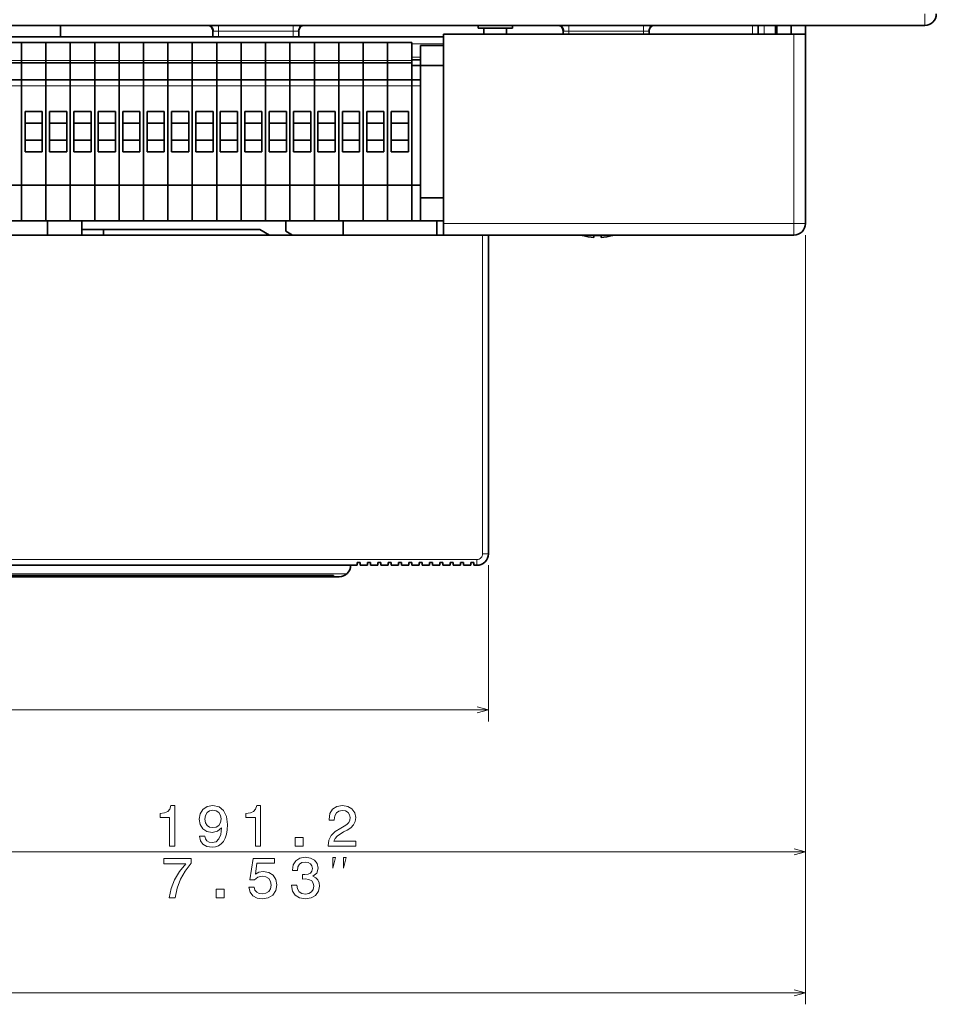
# Model space of a CAD drawing. Extents: x -818 to 2283, y 256 to 1720.
# Drawn here: x -330 to -171, y 262 to 433 of the extents above; entities that cross this region are included whole.
import ezdxf

# ---------------------------------------------------------------- set-up
doc = ezdxf.new("R2010")
doc.units = 0

msp = doc.modelspace()

# ---------------------------------------------------------------- linework, layer by layer
at = {"color": 7, "lineweight": 13, "ltscale": 0.05}
for p, q in [((-172.694687, 432.166901), (-172.694687, 434.166901)), ((-193.49469, 397.666931), (-195.49469, 397.666931)), ((-195.49469, 395.666931), (-195.49469, 397.666931))]:
    msp.add_line(p, q, dxfattribs=at)
at = {"color": 7, "lineweight": 35}
for p, q in [((-172.694687, 432.166901), (-722.694702, 432.166901)), ((-256.49469, 397.666931), (-256.49469, 430.666901)), ((-256.49469, 430.666901), (-195.49469, 430.666901)), ((-193.49469, 430.666901), (-193.49469, 397.666931)), ((-513.194519, 430.166931), (-256.49469, 430.166931)), ((-260.50116, 402.150635), (-260.50116, 425.166931)), ((-319.493866, 396.642273), (-288.493866, 396.642273)), ((-256.49469, 395.666962), (-513.194519, 395.666962)), ((-195.49469, 395.666931), (-256.49469, 395.666931)), ((-248.69455, 340.166962), (-248.69455, 395.666962)), ((-271.544556, 338.166962), (-497.844543, 338.166962)), ((-328.44455, 338.166962), (-377.94455, 338.166962)), ((-273.19455, 338.166962), (-314.94455, 338.166962)), ((-493.69455, 336.366943), (-275.69455, 336.366943)), ((-456.19455, 336.166962), (-274.69455, 336.166962)), ((-320.69455, 336.166962), (-448.69455, 336.166962)), ((-275.69455, 336.166962), (-315.69455, 336.166962))]:
    msp.add_line(p, q, dxfattribs=at)
at = {"color": 7, "lineweight": 35, "ltscale": 0.050001}
msp.add_line((-323.19455, 430.166992), (-323.19455, 432.167023), dxfattribs=at)
at = {"color": 7, "lineweight": 35, "ltscale": 0.023452}
for p, q in [((-320.75647, 432.166931), (-321.69455, 432.166931)), ((-196.632614, 432.166931), (-195.69455, 432.166931))]:
    msp.add_line(p, q, dxfattribs=at)
at = {"color": 7, "lineweight": 13, "ltscale": 0.025}
for p, q in [((-295.69455, 431.166931), (-295.69455, 432.166931)), ((-282.69455, 431.166931), (-282.69455, 432.166931)), ((-234.69455, 431.166931), (-234.69455, 432.166931)), ((-221.69455, 431.166931), (-221.69455, 432.166931)), ((-295.69455, 431.166931), (-295.69455, 430.166931)), ((-282.69455, 431.166931), (-282.69455, 430.166931)), ((-249.69455, 340.166962), (-248.69455, 340.166962)), ((-250.69455, 339.166962), (-250.69455, 338.166962))]:
    msp.add_line(p, q, dxfattribs=at)
at = {"color": 7, "lineweight": 35, "ltscale": 0.0125}
for p, q in [((-250.501144, 432.166931), (-250.501144, 431.666931)), ((-244.501144, 432.166931), (-244.501144, 431.666931)), ((-328.44455, 338.166962), (-327.94455, 338.166962)), ((-324.94455, 338.166962), (-324.44455, 338.166962)), ((-318.94455, 338.166962), (-318.44455, 338.166962)), ((-315.44455, 338.166962), (-314.94455, 338.166962)), ((-271.544556, 338.166962), (-271.544556, 338.666962)), ((-271.544556, 338.666962), (-271.044556, 338.666962)), ((-271.044556, 338.666962), (-271.044556, 338.166962)), ((-269.744568, 338.166962), (-269.744568, 338.666962)), ((-269.744568, 338.666962), (-269.244568, 338.666962)), ((-269.244568, 338.666962), (-269.244568, 338.166962)), ((-267.94455, 338.166962), (-267.94455, 338.666962)), ((-267.94455, 338.666962), (-267.44455, 338.666962)), ((-267.44455, 338.666962), (-267.44455, 338.166962)), ((-266.144531, 338.166962), (-266.144531, 338.666962)), ((-266.144531, 338.666962), (-265.644531, 338.666962)), ((-265.644531, 338.666962), (-265.644531, 338.166962)), ((-264.344543, 338.166962), (-264.344543, 338.666962)), ((-264.344543, 338.666962), (-263.844543, 338.666962)), ((-263.844543, 338.666962), (-263.844543, 338.166962)), ((-262.544556, 338.166962), (-262.544556, 338.666962)), ((-262.544556, 338.666962), (-262.044556, 338.666962)), ((-262.044556, 338.666962), (-262.044556, 338.166962)), ((-260.744568, 338.166962), (-260.744568, 338.666962)), ((-260.744568, 338.666962), (-260.244568, 338.666962)), ((-260.244568, 338.666962), (-260.244568, 338.166962)), ((-258.94455, 338.166962), (-258.94455, 338.666962)), ((-258.94455, 338.666962), (-258.44455, 338.666962)), ((-258.44455, 338.666962), (-258.44455, 338.166962)), ((-257.144531, 338.166962), (-257.144531, 338.666962)), ((-257.144531, 338.666962), (-256.644531, 338.666962)), ((-256.644531, 338.666962), (-256.644531, 338.166962)), ((-255.344543, 338.166962), (-255.344543, 338.666962)), ((-255.344543, 338.666962), (-254.844543, 338.666962)), ((-254.844543, 338.666962), (-254.844543, 338.166962)), ((-253.544556, 338.166962), (-253.544556, 338.666962)), ((-253.544556, 338.666962), (-253.044556, 338.666962)), ((-253.044556, 338.666962), (-253.044556, 338.166962)), ((-251.744553, 338.166962), (-251.744553, 338.666962)), ((-251.744553, 338.666962), (-251.244553, 338.666962)), ((-251.244553, 338.666962), (-251.244553, 338.166962))]:
    msp.add_line(p, q, dxfattribs=at)
at = {"color": 7, "lineweight": 13, "ltscale": 0.0375}
for p, q in [((-202.69455, 432.167175), (-202.69455, 430.667175)), ((-200.69455, 430.667175), (-200.69455, 432.167175)), ((-262.00116, 426.666931), (-260.50116, 426.666931)), ((-260.50116, 421.666931), (-262.00116, 421.666931))]:
    msp.add_line(p, q, dxfattribs=at)
at = {"color": 7, "lineweight": 35, "ltscale": 0.0375}
for p, q in [((-201.69455, 430.667175), (-201.69455, 432.167175)), ((-198.69455, 430.667175), (-198.69455, 432.167175)), ((-198.49469, 430.667175), (-198.49469, 432.167175)), ((-262.00116, 426.166931), (-260.50116, 426.166931)), ((-262.00116, 425.166931), (-260.50116, 425.166931)), ((-260.50116, 422.666931), (-262.00116, 422.666931)), ((-260.50116, 404.348755), (-262.00116, 404.348755)), ((-260.50116, 398.166931), (-262.00116, 398.166931))]:
    msp.add_line(p, q, dxfattribs=at)
at = {"color": 7, "lineweight": 35, "ltscale": 0.037501}
for p, q in [((-195.99469, 430.666901), (-195.99469, 432.166931)), ((-193.49469, 430.666901), (-193.49469, 432.166931))]:
    msp.add_line(p, q, dxfattribs=at)
at = {"color": 7, "lineweight": 35, "ltscale": 0.025781}
for p, q in [((-296.69455, 431.198212), (-296.69455, 430.166962)), ((-281.69455, 431.198212), (-281.69455, 430.166962))]:
    msp.add_line(p, q, dxfattribs=at)
at = {"color": 7, "lineweight": 13, "ltscale": 0.021651}
for p, q in [((-295.69455, 431.166931), (-296.560577, 431.166931)), ((-281.828522, 431.166931), (-282.69455, 431.166931)), ((-235.560577, 431.166931), (-234.69455, 431.166931)), ((-221.69455, 431.166931), (-220.828522, 431.166931))]:
    msp.add_line(p, q, dxfattribs=at)
at = {"color": 7, "lineweight": 13, "ltscale": 0.325}
for p, q in [((-295.69455, 431.166931), (-282.69455, 431.166931)), ((-221.69455, 431.166931), (-234.69455, 431.166931))]:
    msp.add_line(p, q, dxfattribs=at)
at = {"color": 7, "lineweight": 35, "ltscale": 0.039043}
msp.add_line((-250.501144, 431.666931), (-248.939423, 431.666931), dxfattribs=at)
at = {"color": 7, "lineweight": 35, "ltscale": 0.025}
for p, q in [((-249.48114, 431.666931), (-249.48114, 430.666931)), ((-245.521149, 431.666931), (-245.521149, 430.666931)), ((-330.00116, 422.666931), (-330.00116, 421.666931)), ((-330.00116, 422.666931), (-330.00116, 421.666931)), ((-325.75116, 422.666931), (-325.75116, 421.666931)), ((-325.75116, 422.666931), (-325.75116, 421.666931)), ((-321.50116, 422.666931), (-321.50116, 421.666931)), ((-321.50116, 422.666931), (-321.50116, 421.666931)), ((-317.25116, 422.666931), (-317.25116, 421.666931)), ((-317.25116, 422.666931), (-317.25116, 421.666931)), ((-313.00116, 422.666931), (-313.00116, 421.666931)), ((-313.00116, 422.666931), (-313.00116, 421.666931)), ((-308.75116, 422.666931), (-308.75116, 421.666931)), ((-308.75116, 422.666931), (-308.75116, 421.666931)), ((-304.50116, 422.666931), (-304.50116, 421.666931)), ((-304.50116, 422.666931), (-304.50116, 421.666931)), ((-300.25116, 422.666931), (-300.25116, 421.666931)), ((-300.25116, 422.666931), (-300.25116, 421.666931)), ((-296.00116, 422.666931), (-296.00116, 421.666931)), ((-296.00116, 422.666931), (-296.00116, 421.666931)), ((-291.75116, 422.666931), (-291.75116, 421.666931)), ((-291.75116, 422.666931), (-291.75116, 421.666931)), ((-287.50116, 422.666931), (-287.50116, 421.666931)), ((-287.50116, 422.666931), (-287.50116, 421.666931)), ((-283.25116, 422.666931), (-283.25116, 421.666931)), ((-283.25116, 422.666931), (-283.25116, 421.666931)), ((-279.00116, 422.666931), (-279.00116, 421.666931)), ((-279.00116, 422.666931), (-279.00116, 421.666931)), ((-274.75116, 422.666931), (-274.75116, 421.666931)), ((-274.75116, 422.666931), (-274.75116, 421.666931)), ((-270.50116, 422.666931), (-270.50116, 421.666931)), ((-270.50116, 422.666931), (-270.50116, 421.666931)), ((-266.25116, 422.666931), (-266.25116, 421.666931)), ((-266.25116, 422.666931), (-266.25116, 421.666931)), ((-262.00116, 422.666931), (-262.00116, 421.666931)), ((-262.00116, 422.666931), (-262.00116, 421.666931)), ((-260.50116, 422.666931), (-260.50116, 421.666931)), ((-275.69455, 336.166962), (-274.69455, 336.166962))]:
    msp.add_line(p, q, dxfattribs=at)
at = {"color": 7, "lineweight": 35, "ltscale": 0.110957}
msp.add_line((-248.939423, 431.666931), (-244.501144, 431.666931), dxfattribs=at)
at = {"color": 7, "lineweight": 35, "ltscale": 0.013282}
for p, q in [((-235.69455, 431.198212), (-235.69455, 430.666931)), ((-220.69455, 431.198212), (-220.69455, 430.666931))]:
    msp.add_line(p, q, dxfattribs=at)
at = {"color": 7, "lineweight": 13, "ltscale": 0.0125}
for p, q in [((-234.69455, 431.166931), (-234.69455, 430.666931)), ((-221.69455, 431.166931), (-221.69455, 430.666931))]:
    msp.add_line(p, q, dxfattribs=at)
at = {"color": 7, "lineweight": 35, "ltscale": 0.05}
for p, q in [((-195.49469, 430.666901), (-193.49469, 430.666901)), ((-256.49469, 395.666931), (-256.49469, 397.666931))]:
    msp.add_line(p, q, dxfattribs=at)
at = {"color": 7, "lineweight": 13}
for p, q in [((-195.49469, 430.666901), (-195.49469, 397.666931)), ((-195.49469, 397.666931), (-256.49469, 397.666931)), ((-249.69455, 340.166962), (-249.69455, 395.666962)), ((-193.49469, 395.666931), (-193.49469, 286.278534)), ((-193.49469, 395.666931), (-193.49469, 261.727142)), ((-250.69455, 339.166962), (-518.69458, 339.166962)), ((-248.69455, 338.166962), (-248.69455, 310.989929)), ((-496.017426, 336.666962), (-273.371674, 336.666962)), ((-520.69458, 312.989929), (-248.69455, 312.989929)), ((-384.69455, 288.278534), (-193.49469, 288.278534)), ((-702.19458, 263.727142), (-193.49469, 263.727142))]:
    msp.add_line(p, q, dxfattribs=at)
at = {"color": 7, "lineweight": 35, "ltscale": 0.10625}
for p, q in [((-334.25116, 429.166931), (-330.00116, 429.166931)), ((-330.00116, 429.166931), (-325.75116, 429.166931)), ((-325.75116, 429.166931), (-321.50116, 429.166931)), ((-321.50116, 429.166931), (-317.25116, 429.166931)), ((-317.25116, 429.166931), (-313.00116, 429.166931)), ((-313.00116, 429.166931), (-308.75116, 429.166931)), ((-308.75116, 429.166931), (-304.50116, 429.166931)), ((-304.50116, 429.166931), (-300.25116, 429.166931)), ((-300.25116, 429.166931), (-296.00116, 429.166931)), ((-296.00116, 429.166931), (-291.75116, 429.166931)), ((-291.75116, 429.166931), (-287.50116, 429.166931)), ((-287.50116, 429.166931), (-283.25116, 429.166931)), ((-283.25116, 429.166931), (-279.00116, 429.166931)), ((-279.00116, 429.166931), (-274.75116, 429.166931)), ((-274.75116, 429.166931), (-270.50116, 429.166931)), ((-270.50116, 429.166931), (-266.25116, 429.166931)), ((-266.25116, 429.166931), (-262.00116, 429.166931)), ((-334.25116, 425.666931), (-330.00116, 425.666931)), ((-330.00116, 425.666931), (-325.75116, 425.666931)), ((-325.75116, 425.666931), (-321.50116, 425.666931)), ((-321.50116, 425.666931), (-317.25116, 425.666931)), ((-317.25116, 425.666931), (-313.00116, 425.666931)), ((-313.00116, 425.666931), (-308.75116, 425.666931)), ((-308.75116, 425.666931), (-304.50116, 425.666931)), ((-304.50116, 425.666931), (-300.25116, 425.666931)), ((-300.25116, 425.666931), (-296.00116, 425.666931)), ((-296.00116, 425.666931), (-291.75116, 425.666931)), ((-291.75116, 425.666931), (-287.50116, 425.666931)), ((-287.50116, 425.666931), (-283.25116, 425.666931)), ((-283.25116, 425.666931), (-279.00116, 425.666931)), ((-279.00116, 425.666931), (-274.75116, 425.666931)), ((-274.75116, 425.666931), (-270.50116, 425.666931)), ((-270.50116, 425.666931), (-266.25116, 425.666931)), ((-266.25116, 425.666931), (-262.00116, 425.666931)), ((-334.25116, 422.666931), (-330.00116, 422.666931)), ((-330.00116, 422.666931), (-325.75116, 422.666931)), ((-325.75116, 422.666931), (-321.50116, 422.666931)), ((-321.50116, 422.666931), (-317.25116, 422.666931)), ((-317.25116, 422.666931), (-313.00116, 422.666931)), ((-313.00116, 422.666931), (-308.75116, 422.666931)), ((-308.75116, 422.666931), (-304.50116, 422.666931)), ((-304.50116, 422.666931), (-300.25116, 422.666931)), ((-300.25116, 422.666931), (-296.00116, 422.666931)), ((-296.00116, 422.666931), (-291.75116, 422.666931)), ((-291.75116, 422.666931), (-287.50116, 422.666931)), ((-287.50116, 422.666931), (-283.25116, 422.666931)), ((-283.25116, 422.666931), (-279.00116, 422.666931)), ((-279.00116, 422.666931), (-274.75116, 422.666931)), ((-274.75116, 422.666931), (-270.50116, 422.666931)), ((-270.50116, 422.666931), (-266.25116, 422.666931)), ((-266.25116, 422.666931), (-262.00116, 422.666931)), ((-334.25116, 404.348755), (-330.00116, 404.348755)), ((-330.00116, 404.348755), (-325.75116, 404.348755)), ((-325.75116, 404.348755), (-321.50116, 404.348755)), ((-321.50116, 404.348755), (-317.25116, 404.348755)), ((-317.25116, 404.348755), (-313.00116, 404.348755)), ((-313.00116, 404.348755), (-308.75116, 404.348755)), ((-308.75116, 404.348755), (-304.50116, 404.348755)), ((-304.50116, 404.348755), (-300.25116, 404.348755)), ((-300.25116, 404.348755), (-296.00116, 404.348755)), ((-296.00116, 404.348755), (-291.75116, 404.348755)), ((-291.75116, 404.348755), (-287.50116, 404.348755)), ((-287.50116, 404.348755), (-283.25116, 404.348755)), ((-283.25116, 404.348755), (-279.00116, 404.348755)), ((-279.00116, 404.348755), (-274.75116, 404.348755)), ((-274.75116, 404.348755), (-270.50116, 404.348755)), ((-270.50116, 404.348755), (-266.25116, 404.348755)), ((-266.25116, 404.348755), (-262.00116, 404.348755)), ((-334.25116, 398.166931), (-330.00116, 398.166931)), ((-330.00116, 398.166931), (-325.75116, 398.166931)), ((-325.75116, 398.166931), (-321.50116, 398.166931)), ((-321.50116, 398.166931), (-317.25116, 398.166931)), ((-317.25116, 398.166931), (-313.00116, 398.166931)), ((-313.00116, 398.166931), (-308.75116, 398.166931)), ((-308.75116, 398.166931), (-304.50116, 398.166931)), ((-304.50116, 398.166931), (-300.25116, 398.166931)), ((-300.25116, 398.166931), (-296.00116, 398.166931)), ((-296.00116, 398.166931), (-291.75116, 398.166931)), ((-291.75116, 398.166931), (-287.50116, 398.166931)), ((-287.50116, 398.166931), (-283.25116, 398.166931)), ((-283.25116, 398.166931), (-279.00116, 398.166931)), ((-279.00116, 398.166931), (-274.75116, 398.166931)), ((-274.75116, 398.166931), (-270.50116, 398.166931)), ((-270.50116, 398.166931), (-266.25116, 398.166931)), ((-266.25116, 398.166931), (-262.00116, 398.166931))]:
    msp.add_line(p, q, dxfattribs=at)
at = {"color": 7, "lineweight": 35, "ltscale": 0.077435}
for p, q in [((-330.00116, 426.069519), (-330.00116, 429.166931)), ((-330.00116, 426.069519), (-330.00116, 429.166931)), ((-325.75116, 426.069519), (-325.75116, 429.166931)), ((-325.75116, 426.069519), (-325.75116, 429.166931)), ((-321.50116, 426.069519), (-321.50116, 429.166931)), ((-321.50116, 426.069519), (-321.50116, 429.166931)), ((-317.25116, 426.069519), (-317.25116, 429.166931)), ((-317.25116, 426.069519), (-317.25116, 429.166931)), ((-313.00116, 426.069519), (-313.00116, 429.166931)), ((-313.00116, 426.069519), (-313.00116, 429.166931)), ((-308.75116, 426.069519), (-308.75116, 429.166931)), ((-308.75116, 426.069519), (-308.75116, 429.166931)), ((-304.50116, 426.069519), (-304.50116, 429.166931)), ((-304.50116, 426.069519), (-304.50116, 429.166931)), ((-300.25116, 426.069519), (-300.25116, 429.166931)), ((-300.25116, 426.069519), (-300.25116, 429.166931)), ((-296.00116, 426.069519), (-296.00116, 429.166931)), ((-296.00116, 426.069519), (-296.00116, 429.166931)), ((-291.75116, 426.069519), (-291.75116, 429.166931)), ((-291.75116, 426.069519), (-291.75116, 429.166931)), ((-287.50116, 426.069519), (-287.50116, 429.166931)), ((-287.50116, 426.069519), (-287.50116, 429.166931)), ((-283.25116, 426.069519), (-283.25116, 429.166931)), ((-283.25116, 426.069519), (-283.25116, 429.166931)), ((-279.00116, 426.069519), (-279.00116, 429.166931)), ((-279.00116, 426.069519), (-279.00116, 429.166931)), ((-274.75116, 426.069519), (-274.75116, 429.166931)), ((-274.75116, 426.069519), (-274.75116, 429.166931)), ((-270.50116, 426.069519), (-270.50116, 429.166931)), ((-270.50116, 426.069519), (-270.50116, 429.166931)), ((-266.25116, 426.069519), (-266.25116, 429.166931)), ((-266.25116, 426.069519), (-266.25116, 429.166931)), ((-262.00116, 426.069519), (-262.00116, 429.166931))]:
    msp.add_line(p, q, dxfattribs=at)
at = {"color": 7, "lineweight": 13, "ltscale": 0.137662}
msp.add_line((-262.00116, 428.966919), (-256.49469, 428.966919), dxfattribs=at)
at = {"color": 7, "lineweight": 35, "ltscale": 0.100162}
for p, q in [((-256.49469, 428.666931), (-260.50116, 428.666931)), ((-256.49469, 425.166931), (-260.50116, 425.166931)), ((-256.49469, 402.150635), (-260.50116, 402.150635)), ((-256.49469, 398.166931), (-260.50116, 398.166931))]:
    msp.add_line(p, q, dxfattribs=at)
at = {"color": 7, "lineweight": 35, "ltscale": 0.0875}
msp.add_line((-260.50116, 425.166931), (-260.50116, 428.666931), dxfattribs=at)
at = {"color": 7, "lineweight": 13, "ltscale": 0.10625}
for p, q in [((-334.25116, 426.069519), (-330.00116, 426.069519)), ((-330.00116, 426.069519), (-325.75116, 426.069519)), ((-325.75116, 426.069519), (-321.50116, 426.069519)), ((-321.50116, 426.069519), (-317.25116, 426.069519)), ((-317.25116, 426.069519), (-313.00116, 426.069519)), ((-313.00116, 426.069519), (-308.75116, 426.069519)), ((-308.75116, 426.069519), (-304.50116, 426.069519)), ((-304.50116, 426.069519), (-300.25116, 426.069519)), ((-300.25116, 426.069519), (-296.00116, 426.069519)), ((-296.00116, 426.069519), (-291.75116, 426.069519)), ((-291.75116, 426.069519), (-287.50116, 426.069519)), ((-287.50116, 426.069519), (-283.25116, 426.069519)), ((-283.25116, 426.069519), (-279.00116, 426.069519)), ((-279.00116, 426.069519), (-274.75116, 426.069519)), ((-274.75116, 426.069519), (-270.50116, 426.069519)), ((-270.50116, 426.069519), (-266.25116, 426.069519)), ((-266.25116, 426.069519), (-262.00116, 426.069519)), ((-334.25116, 421.666931), (-330.00116, 421.666931)), ((-330.00116, 421.666931), (-325.75116, 421.666931)), ((-325.75116, 421.666931), (-321.50116, 421.666931)), ((-321.50116, 421.666931), (-317.25116, 421.666931)), ((-317.25116, 421.666931), (-313.00116, 421.666931)), ((-313.00116, 421.666931), (-308.75116, 421.666931)), ((-308.75116, 421.666931), (-304.50116, 421.666931)), ((-304.50116, 421.666931), (-300.25116, 421.666931)), ((-300.25116, 421.666931), (-296.00116, 421.666931)), ((-296.00116, 421.666931), (-291.75116, 421.666931)), ((-291.75116, 421.666931), (-287.50116, 421.666931)), ((-287.50116, 421.666931), (-283.25116, 421.666931)), ((-283.25116, 421.666931), (-279.00116, 421.666931)), ((-279.00116, 421.666931), (-274.75116, 421.666931)), ((-274.75116, 421.666931), (-270.50116, 421.666931)), ((-270.50116, 421.666931), (-266.25116, 421.666931)), ((-266.25116, 421.666931), (-262.00116, 421.666931))]:
    msp.add_line(p, q, dxfattribs=at)
at = {"color": 7, "lineweight": 35, "ltscale": 0.010065}
for p, q in [((-330.00116, 426.069519), (-330.00116, 425.666931)), ((-330.00116, 426.069519), (-330.00116, 425.666931)), ((-325.75116, 426.069519), (-325.75116, 425.666931)), ((-325.75116, 426.069519), (-325.75116, 425.666931)), ((-321.50116, 426.069519), (-321.50116, 425.666931)), ((-321.50116, 426.069519), (-321.50116, 425.666931)), ((-317.25116, 426.069519), (-317.25116, 425.666931)), ((-317.25116, 426.069519), (-317.25116, 425.666931)), ((-313.00116, 426.069519), (-313.00116, 425.666931)), ((-313.00116, 426.069519), (-313.00116, 425.666931)), ((-308.75116, 426.069519), (-308.75116, 425.666931)), ((-308.75116, 426.069519), (-308.75116, 425.666931)), ((-304.50116, 426.069519), (-304.50116, 425.666931)), ((-304.50116, 426.069519), (-304.50116, 425.666931)), ((-300.25116, 426.069519), (-300.25116, 425.666931)), ((-300.25116, 426.069519), (-300.25116, 425.666931)), ((-296.00116, 426.069519), (-296.00116, 425.666931)), ((-296.00116, 426.069519), (-296.00116, 425.666931)), ((-291.75116, 426.069519), (-291.75116, 425.666931)), ((-291.75116, 426.069519), (-291.75116, 425.666931)), ((-287.50116, 426.069519), (-287.50116, 425.666931)), ((-287.50116, 426.069519), (-287.50116, 425.666931)), ((-283.25116, 426.069519), (-283.25116, 425.666931)), ((-283.25116, 426.069519), (-283.25116, 425.666931)), ((-279.00116, 426.069519), (-279.00116, 425.666931)), ((-279.00116, 426.069519), (-279.00116, 425.666931)), ((-274.75116, 426.069519), (-274.75116, 425.666931)), ((-274.75116, 426.069519), (-274.75116, 425.666931)), ((-270.50116, 426.069519), (-270.50116, 425.666931)), ((-270.50116, 426.069519), (-270.50116, 425.666931)), ((-266.25116, 426.069519), (-266.25116, 425.666931)), ((-266.25116, 426.069519), (-266.25116, 425.666931)), ((-262.00116, 426.069519), (-262.00116, 425.666931))]:
    msp.add_line(p, q, dxfattribs=at)
at = {"color": 7, "lineweight": 35, "ltscale": 0.075}
for p, q in [((-330.00116, 422.666931), (-330.00116, 425.666931)), ((-330.00116, 422.666931), (-330.00116, 425.666931)), ((-325.75116, 422.666931), (-325.75116, 425.666931)), ((-325.75116, 422.666931), (-325.75116, 425.666931)), ((-321.50116, 422.666931), (-321.50116, 425.666931)), ((-321.50116, 422.666931), (-321.50116, 425.666931)), ((-317.25116, 422.666931), (-317.25116, 425.666931)), ((-317.25116, 422.666931), (-317.25116, 425.666931)), ((-313.00116, 422.666931), (-313.00116, 425.666931)), ((-313.00116, 422.666931), (-313.00116, 425.666931)), ((-308.75116, 422.666931), (-308.75116, 425.666931)), ((-308.75116, 422.666931), (-308.75116, 425.666931)), ((-304.50116, 422.666931), (-304.50116, 425.666931)), ((-304.50116, 422.666931), (-304.50116, 425.666931)), ((-300.25116, 422.666931), (-300.25116, 425.666931)), ((-300.25116, 422.666931), (-300.25116, 425.666931)), ((-296.00116, 422.666931), (-296.00116, 425.666931)), ((-296.00116, 422.666931), (-296.00116, 425.666931)), ((-291.75116, 422.666931), (-291.75116, 425.666931)), ((-291.75116, 422.666931), (-291.75116, 425.666931)), ((-287.50116, 422.666931), (-287.50116, 425.666931)), ((-287.50116, 422.666931), (-287.50116, 425.666931)), ((-283.25116, 422.666931), (-283.25116, 425.666931)), ((-283.25116, 422.666931), (-283.25116, 425.666931)), ((-279.00116, 422.666931), (-279.00116, 425.666931)), ((-279.00116, 422.666931), (-279.00116, 425.666931)), ((-274.75116, 422.666931), (-274.75116, 425.666931)), ((-274.75116, 422.666931), (-274.75116, 425.666931)), ((-270.50116, 422.666931), (-270.50116, 425.666931)), ((-270.50116, 422.666931), (-270.50116, 425.666931)), ((-266.25116, 422.666931), (-266.25116, 425.666931)), ((-266.25116, 422.666931), (-266.25116, 425.666931)), ((-262.00116, 422.666931), (-262.00116, 425.666931)), ((-326.37616, 417.166931), (-329.37616, 417.166931)), ((-322.12616, 417.166931), (-325.12616, 417.166931)), ((-317.87616, 417.166931), (-320.87616, 417.166931)), ((-313.62616, 417.166931), (-316.62616, 417.166931)), ((-309.37616, 417.166931), (-312.37616, 417.166931)), ((-305.12616, 417.166931), (-308.12616, 417.166931)), ((-300.87616, 417.166931), (-303.87616, 417.166931)), ((-296.62616, 417.166931), (-299.62616, 417.166931)), ((-292.37616, 417.166931), (-295.37616, 417.166931)), ((-288.12616, 417.166931), (-291.12616, 417.166931)), ((-283.87616, 417.166931), (-286.87616, 417.166931)), ((-279.62616, 417.166931), (-282.62616, 417.166931)), ((-275.37616, 417.166931), (-278.37616, 417.166931)), ((-271.12616, 417.166931), (-274.12616, 417.166931)), ((-266.87616, 417.166931), (-269.87616, 417.166931)), ((-262.62616, 417.166931), (-265.62616, 417.166931)), ((-326.37616, 415.166931), (-329.37616, 415.166931)), ((-322.12616, 415.166931), (-325.12616, 415.166931)), ((-317.87616, 415.166931), (-320.87616, 415.166931)), ((-313.62616, 415.166931), (-316.62616, 415.166931)), ((-309.37616, 415.166931), (-312.37616, 415.166931)), ((-305.12616, 415.166931), (-308.12616, 415.166931)), ((-300.87616, 415.166931), (-303.87616, 415.166931)), ((-296.62616, 415.166931), (-299.62616, 415.166931)), ((-292.37616, 415.166931), (-295.37616, 415.166931)), ((-288.12616, 415.166931), (-291.12616, 415.166931)), ((-283.87616, 415.166931), (-286.87616, 415.166931)), ((-279.62616, 415.166931), (-282.62616, 415.166931)), ((-275.37616, 415.166931), (-278.37616, 415.166931)), ((-271.12616, 415.166931), (-274.12616, 415.166931)), ((-266.87616, 415.166931), (-269.87616, 415.166931)), ((-262.62616, 415.166931), (-265.62616, 415.166931)), ((-326.37616, 412.166931), (-329.37616, 412.166931)), ((-322.12616, 412.166931), (-325.12616, 412.166931)), ((-317.87616, 412.166931), (-320.87616, 412.166931)), ((-313.62616, 412.166931), (-316.62616, 412.166931)), ((-309.37616, 412.166931), (-312.37616, 412.166931)), ((-305.12616, 412.166931), (-308.12616, 412.166931)), ((-300.87616, 412.166931), (-303.87616, 412.166931)), ((-296.62616, 412.166931), (-299.62616, 412.166931)), ((-292.37616, 412.166931), (-295.37616, 412.166931)), ((-288.12616, 412.166931), (-291.12616, 412.166931)), ((-283.87616, 412.166931), (-286.87616, 412.166931)), ((-279.62616, 412.166931), (-282.62616, 412.166931)), ((-275.37616, 412.166931), (-278.37616, 412.166931)), ((-271.12616, 412.166931), (-274.12616, 412.166931)), ((-266.87616, 412.166931), (-269.87616, 412.166931)), ((-262.62616, 412.166931), (-265.62616, 412.166931)), ((-326.37616, 410.166931), (-329.37616, 410.166931)), ((-322.12616, 410.166931), (-325.12616, 410.166931)), ((-317.87616, 410.166931), (-320.87616, 410.166931)), ((-313.62616, 410.166931), (-316.62616, 410.166931)), ((-309.37616, 410.166931), (-312.37616, 410.166931)), ((-305.12616, 410.166931), (-308.12616, 410.166931)), ((-300.87616, 410.166931), (-303.87616, 410.166931)), ((-296.62616, 410.166931), (-299.62616, 410.166931)), ((-292.37616, 410.166931), (-295.37616, 410.166931)), ((-288.12616, 410.166931), (-291.12616, 410.166931)), ((-283.87616, 410.166931), (-286.87616, 410.166931)), ((-279.62616, 410.166931), (-282.62616, 410.166931)), ((-275.37616, 410.166931), (-278.37616, 410.166931)), ((-271.12616, 410.166931), (-274.12616, 410.166931)), ((-266.87616, 410.166931), (-269.87616, 410.166931)), ((-262.62616, 410.166931), (-265.62616, 410.166931)), ((-324.94455, 338.166962), (-327.94455, 338.166962)), ((-315.44455, 338.166962), (-318.44455, 338.166962))]:
    msp.add_line(p, q, dxfattribs=at)
at = {"color": 7, "lineweight": 35, "ltscale": 0.432954}
for p, q in [((-330.00116, 404.348755), (-330.00116, 421.666931)), ((-330.00116, 404.348755), (-330.00116, 421.666931)), ((-325.75116, 404.348755), (-325.75116, 421.666931)), ((-325.75116, 404.348755), (-325.75116, 421.666931)), ((-321.50116, 404.348755), (-321.50116, 421.666931)), ((-321.50116, 404.348755), (-321.50116, 421.666931)), ((-317.25116, 404.348755), (-317.25116, 421.666931)), ((-317.25116, 404.348755), (-317.25116, 421.666931)), ((-313.00116, 404.348755), (-313.00116, 421.666931)), ((-313.00116, 404.348755), (-313.00116, 421.666931)), ((-308.75116, 404.348755), (-308.75116, 421.666931)), ((-308.75116, 404.348755), (-308.75116, 421.666931)), ((-304.50116, 404.348755), (-304.50116, 421.666931)), ((-304.50116, 404.348755), (-304.50116, 421.666931)), ((-300.25116, 404.348755), (-300.25116, 421.666931)), ((-300.25116, 404.348755), (-300.25116, 421.666931)), ((-296.00116, 404.348755), (-296.00116, 421.666931)), ((-296.00116, 404.348755), (-296.00116, 421.666931)), ((-291.75116, 404.348755), (-291.75116, 421.666931)), ((-291.75116, 404.348755), (-291.75116, 421.666931)), ((-287.50116, 404.348755), (-287.50116, 421.666931)), ((-287.50116, 404.348755), (-287.50116, 421.666931)), ((-283.25116, 404.348755), (-283.25116, 421.666931)), ((-283.25116, 404.348755), (-283.25116, 421.666931)), ((-279.00116, 404.348755), (-279.00116, 421.666931)), ((-279.00116, 404.348755), (-279.00116, 421.666931)), ((-274.75116, 404.348755), (-274.75116, 421.666931)), ((-274.75116, 404.348755), (-274.75116, 421.666931)), ((-270.50116, 404.348755), (-270.50116, 421.666931)), ((-270.50116, 404.348755), (-270.50116, 421.666931)), ((-266.25116, 404.348755), (-266.25116, 421.666931)), ((-266.25116, 404.348755), (-266.25116, 421.666931)), ((-262.00116, 404.348755), (-262.00116, 421.666931)), ((-262.00116, 404.348755), (-262.00116, 421.666931)), ((-260.50116, 404.348755), (-260.50116, 421.666931))]:
    msp.add_line(p, q, dxfattribs=at)
at = {"color": 7, "lineweight": 35, "ltscale": 0.175}
for p, q in [((-329.37616, 410.166931), (-329.37616, 417.166931)), ((-326.37616, 410.166931), (-326.37616, 417.166931)), ((-325.12616, 410.166931), (-325.12616, 417.166931)), ((-322.12616, 410.166931), (-322.12616, 417.166931)), ((-320.87616, 410.166931), (-320.87616, 417.166931)), ((-317.87616, 410.166931), (-317.87616, 417.166931)), ((-316.62616, 410.166931), (-316.62616, 417.166931)), ((-313.62616, 410.166931), (-313.62616, 417.166931)), ((-312.37616, 410.166931), (-312.37616, 417.166931)), ((-309.37616, 410.166931), (-309.37616, 417.166931)), ((-308.12616, 410.166931), (-308.12616, 417.166931)), ((-305.12616, 410.166931), (-305.12616, 417.166931)), ((-303.87616, 410.166931), (-303.87616, 417.166931)), ((-300.87616, 410.166931), (-300.87616, 417.166931)), ((-299.62616, 410.166931), (-299.62616, 417.166931)), ((-296.62616, 410.166931), (-296.62616, 417.166931)), ((-295.37616, 410.166931), (-295.37616, 417.166931)), ((-292.37616, 410.166931), (-292.37616, 417.166931)), ((-291.12616, 410.166931), (-291.12616, 417.166931)), ((-288.12616, 410.166931), (-288.12616, 417.166931)), ((-286.87616, 410.166931), (-286.87616, 417.166931)), ((-283.87616, 410.166931), (-283.87616, 417.166931)), ((-282.62616, 410.166931), (-282.62616, 417.166931)), ((-279.62616, 410.166931), (-279.62616, 417.166931)), ((-278.37616, 410.166931), (-278.37616, 417.166931)), ((-275.37616, 410.166931), (-275.37616, 417.166931)), ((-274.12616, 410.166931), (-274.12616, 417.166931)), ((-271.12616, 410.166931), (-271.12616, 417.166931)), ((-269.87616, 410.166931), (-269.87616, 417.166931)), ((-266.87616, 410.166931), (-266.87616, 417.166931)), ((-265.62616, 410.166931), (-265.62616, 417.166931)), ((-262.62616, 410.166931), (-262.62616, 417.166931))]:
    msp.add_line(p, q, dxfattribs=at)
at = {"color": 7, "lineweight": 35, "ltscale": 0.154546}
for p, q in [((-330.00116, 398.166931), (-330.00116, 404.348755)), ((-330.00116, 398.166931), (-330.00116, 404.348755)), ((-325.75116, 398.166931), (-325.75116, 404.348755)), ((-325.75116, 398.166931), (-325.75116, 404.348755)), ((-321.50116, 398.166931), (-321.50116, 404.348755)), ((-321.50116, 398.166931), (-321.50116, 404.348755)), ((-317.25116, 398.166931), (-317.25116, 404.348755)), ((-317.25116, 398.166931), (-317.25116, 404.348755)), ((-313.00116, 398.166931), (-313.00116, 404.348755)), ((-313.00116, 398.166931), (-313.00116, 404.348755)), ((-308.75116, 398.166931), (-308.75116, 404.348755)), ((-308.75116, 398.166931), (-308.75116, 404.348755)), ((-304.50116, 398.166931), (-304.50116, 404.348755)), ((-304.50116, 398.166931), (-304.50116, 404.348755)), ((-300.25116, 398.166931), (-300.25116, 404.348755)), ((-300.25116, 398.166931), (-300.25116, 404.348755)), ((-296.00116, 398.166931), (-296.00116, 404.348755)), ((-296.00116, 398.166931), (-296.00116, 404.348755)), ((-291.75116, 398.166931), (-291.75116, 404.348755)), ((-291.75116, 398.166931), (-291.75116, 404.348755)), ((-287.50116, 398.166931), (-287.50116, 404.348755)), ((-287.50116, 398.166931), (-287.50116, 404.348755)), ((-283.25116, 398.166931), (-283.25116, 404.348755)), ((-283.25116, 398.166931), (-283.25116, 404.348755)), ((-279.00116, 398.166931), (-279.00116, 404.348755)), ((-279.00116, 398.166931), (-279.00116, 404.348755)), ((-274.75116, 398.166931), (-274.75116, 404.348755)), ((-274.75116, 398.166931), (-274.75116, 404.348755)), ((-270.50116, 398.166931), (-270.50116, 404.348755)), ((-270.50116, 398.166931), (-270.50116, 404.348755)), ((-266.25116, 398.166931), (-266.25116, 404.348755)), ((-266.25116, 398.166931), (-266.25116, 404.348755)), ((-262.00116, 398.166931), (-262.00116, 404.348755)), ((-262.00116, 398.166931), (-262.00116, 404.348755)), ((-260.50116, 398.166931), (-260.50116, 404.348755))]:
    msp.add_line(p, q, dxfattribs=at)
at = {"color": 7, "lineweight": 35, "ltscale": 0.093733}
msp.add_line((-260.50116, 398.401306), (-260.50116, 402.150635), dxfattribs=at)
at = {"color": 7, "lineweight": 35, "ltscale": 0.062499}
msp.add_line((-325.493866, 398.167023), (-325.493866, 395.667053), dxfattribs=at)
msp.add_line((-325.493866, 398.167023), (-325.493866, 395.667053), dxfattribs=at)
at = {"color": 7, "lineweight": 35, "ltscale": 0.000618}
msp.add_line((-325.493866, 398.166992), (-325.493866, 398.142273), dxfattribs=at)
at = {"color": 7, "lineweight": 35, "ltscale": 0.062498}
for p, q in [((-325.493866, 398.166992), (-325.493866, 395.667053)), ((-273.993866, 395.667053), (-273.993866, 398.166992))]:
    msp.add_line(p, q, dxfattribs=at)
at = {"color": 7, "lineweight": 35, "ltscale": 0.15}
msp.add_line((-319.493866, 398.142273), (-325.493866, 398.142273), dxfattribs=at)
at = {"color": 7, "lineweight": 35, "ltscale": 0.06188}
for p, q in [((-325.493866, 395.667053), (-325.493866, 398.142273)), ((-319.493866, 395.667053), (-319.493866, 398.142273))]:
    msp.add_line(p, q, dxfattribs=at)
at = {"color": 7, "lineweight": 35, "ltscale": 0.045335}
msp.add_line((-283.993866, 398.166992), (-283.993866, 396.353577), dxfattribs=at)
at = {"color": 7, "lineweight": 35, "ltscale": 0.062505}
msp.add_line((-257.69455, 395.666962), (-257.69455, 398.167175), dxfattribs=at)
at = {"color": 7, "lineweight": 35, "ltscale": 0.02438}
msp.add_line((-315.693878, 395.667053), (-315.693878, 396.642273), dxfattribs=at)
at = {"color": 7, "lineweight": 35, "ltscale": 0.048761}
msp.add_line((-288.493866, 396.642273), (-286.804718, 395.667053), dxfattribs=at)
at = {"color": 7, "lineweight": 35, "ltscale": 0.034327}
msp.add_line((-283.993866, 396.353577), (-282.804718, 395.667053), dxfattribs=at)
at = {"color": 7, "lineweight": 35, "ltscale": 0.000535}
for p, q in [((-232.294556, 395.579651), (-232.294556, 395.601044)), ((-227.094543, 395.579651), (-227.094543, 395.601044))]:
    msp.add_line(p, q, dxfattribs=at)
at = {"color": 7, "lineweight": 35, "ltscale": 0.007355}
msp.add_line((-230.31955, 395.306824), (-230.31955, 395.601044), dxfattribs=at)
at = {"color": 7, "lineweight": 35, "ltscale": 0.001218}
msp.add_line((-230.31955, 395.258118), (-230.31955, 395.306824), dxfattribs=at)
at = {"color": 7, "lineweight": 35, "ltscale": 0.008573}
msp.add_line((-229.06955, 395.258118), (-229.06955, 395.601044), dxfattribs=at)
at = {"color": 7, "lineweight": 35, "ltscale": 0.1375}
msp.add_line((-318.94455, 338.166962), (-324.44455, 338.166962), dxfattribs=at)
at = {"color": 7, "lineweight": 35, "ltscale": 4.9e-05}
msp.add_line((-273.19455, 338.166962), (-273.192596, 338.166962), dxfattribs=at)
at = {"color": 7, "lineweight": 35, "ltscale": 0.0325}
for p, q in [((-269.744568, 338.166962), (-271.044556, 338.166962)), ((-267.94455, 338.166962), (-269.244568, 338.166962)), ((-266.144531, 338.166962), (-267.44455, 338.166962)), ((-264.344543, 338.166962), (-265.644531, 338.166962)), ((-262.544556, 338.166962), (-263.844543, 338.166962)), ((-260.744568, 338.166962), (-262.044556, 338.166962)), ((-258.94455, 338.166962), (-260.244568, 338.166962)), ((-257.144531, 338.166962), (-258.44455, 338.166962)), ((-255.344543, 338.166962), (-256.644531, 338.166962)), ((-253.544556, 338.166962), (-254.844543, 338.166962)), ((-251.744553, 338.166962), (-253.044556, 338.166962))]:
    msp.add_line(p, q, dxfattribs=at)
at = {"color": 7, "lineweight": 35, "ltscale": 0.01375}
msp.add_line((-250.69455, 338.166962), (-251.244553, 338.166962), dxfattribs=at)
at = {"color": 7, "lineweight": 35, "ltscale": 0.005}
for p, q in [((-320.69455, 336.166962), (-320.69455, 336.366943)), ((-315.69455, 336.166962), (-315.69455, 336.366943)), ((-275.69455, 336.366943), (-275.69455, 336.166962))]:
    msp.add_line(p, q, dxfattribs=at)
at = {"color": 7, "lineweight": 35}
for points in [[(-296.69455, 431.198181), (-296.703949, 431.334534), (-296.732025, 431.468353), (-296.778137, 431.596802), (-296.84137, 431.717529), (-296.923279, 431.831726), (-297.018433, 431.931183), (-297.124939, 432.015045), (-297.219238, 432.072052), (-297.295898, 432.108215), (-297.364319, 432.133698), (-297.419983, 432.149963), (-297.470673, 432.161194), (-297.507324, 432.167084)], [(-281.69455, 431.198181), (-281.68515, 431.334534), (-281.657043, 431.468384), (-281.610962, 431.596802), (-281.547729, 431.717529), (-281.46582, 431.831757), (-281.370667, 431.931213), (-281.26413, 432.015045), (-281.169861, 432.072052), (-281.093201, 432.108215), (-281.02478, 432.133698), (-280.969116, 432.149963), (-280.918427, 432.161194), (-280.881775, 432.167084)], [(-235.69455, 431.198181), (-235.703964, 431.334534), (-235.73204, 431.468384), (-235.778137, 431.596802), (-235.84137, 431.717529), (-235.923279, 431.831757), (-236.018448, 431.931213), (-236.124969, 432.015045), (-236.219238, 432.072052), (-236.295914, 432.108215), (-236.364334, 432.133698), (-236.419983, 432.149963), (-236.470673, 432.161194), (-236.507324, 432.167084)], [(-220.69455, 431.198181), (-220.685135, 431.334534), (-220.657059, 431.468353), (-220.610962, 431.596802), (-220.547729, 431.717529), (-220.465836, 431.831726), (-220.370667, 431.931183), (-220.264145, 432.015045), (-220.169876, 432.072052), (-220.093185, 432.108215), (-220.024765, 432.133698), (-219.969101, 432.149963), (-219.918427, 432.161194), (-219.88176, 432.167084)]]:
    msp.add_lwpolyline(points, dxfattribs=at)
at = {"color": 7, "lineweight": 13}
for points in [[(-296.560577, 431.166931), (-296.580841, 431.382019), (-296.640686, 431.587036), (-296.736145, 431.770569), (-296.861572, 431.924744), (-297.010071, 432.04364), (-297.174316, 432.123535), (-297.426605, 432.166931)], [(-280.962494, 432.166931), (-281.136841, 432.146454), (-281.304504, 432.085632), (-281.459381, 431.985962), (-281.59491, 431.850098), (-281.781494, 431.491943), (-281.828522, 431.166931)], [(-235.560577, 431.166931), (-235.580841, 431.382019), (-235.640701, 431.587036), (-235.736145, 431.770569), (-235.861572, 431.924744), (-236.010056, 432.04364), (-236.174332, 432.123535), (-236.426605, 432.166931)], [(-219.962494, 432.166931), (-220.136826, 432.146454), (-220.30452, 432.085632), (-220.459366, 431.985962), (-220.59491, 431.850098), (-220.781509, 431.491943), (-220.828522, 431.166931)], [(-296.69455, 431.198212), (-296.694275, 431.195282), (-296.69342, 431.192505), (-296.690002, 431.187408), (-296.684326, 431.182892), (-296.676392, 431.178955), (-296.666199, 431.175598), (-296.653839, 431.172852), (-296.639313, 431.170624), (-296.622681, 431.168945), (-296.603943, 431.167786), (-296.583252, 431.167145), (-296.560577, 431.166931)], [(-281.828522, 431.166931), (-281.805847, 431.167145), (-281.785126, 431.167786), (-281.766418, 431.168945), (-281.749786, 431.170624), (-281.73526, 431.172852), (-281.7229, 431.175598), (-281.712708, 431.178955), (-281.704773, 431.182892), (-281.699097, 431.187408), (-281.695679, 431.192505), (-281.694824, 431.195282), (-281.69455, 431.198212)], [(-235.560577, 431.166931), (-235.583237, 431.167145), (-235.603958, 431.167786), (-235.622681, 431.168945), (-235.639313, 431.170624), (-235.653839, 431.172852), (-235.666214, 431.175598), (-235.676376, 431.178955), (-235.684311, 431.182892), (-235.690002, 431.187408), (-235.693405, 431.192505), (-235.69426, 431.195282), (-235.69455, 431.198212)], [(-220.69455, 431.198212), (-220.694839, 431.195282), (-220.695694, 431.192505), (-220.699097, 431.187408), (-220.704788, 431.182892), (-220.712723, 431.178955), (-220.7229, 431.175598), (-220.73526, 431.172852), (-220.749786, 431.170624), (-220.766434, 431.168945), (-220.785141, 431.167786), (-220.805862, 431.167145), (-220.828522, 431.166931)], [(-250.626404, 312.47229), (-248.69455, 312.989929), (-250.626404, 313.507568)], [(-195.426544, 287.760895), (-193.49469, 288.278534), (-195.426544, 288.796173)], [(-195.426544, 263.209503), (-193.49469, 263.727142), (-195.426544, 264.244781)]]:
    msp.add_lwpolyline(points, dxfattribs=at)
for points in [[(-304.220276, 289.278534), (-303.302399, 289.278534), (-303.302399, 296.328979), (-303.988281, 296.328979), (-304.16983, 295.713684), (-304.532959, 295.30014), (-305.087708, 295.058075), (-305.854279, 294.977386), (-305.854279, 294.26123), (-304.220276, 294.26123)], [(-298.987427, 291.013397), (-298.836121, 290.216553), (-298.402405, 289.601318), (-297.716522, 289.218018), (-296.808746, 289.076782), (-296.213654, 289.1474), (-295.679077, 289.328979), (-295.225159, 289.641663), (-294.841888, 290.085449), (-294.539307, 290.640198), (-294.317383, 291.32608), (-294.186279, 292.112823), (-294.135834, 293.02063), (-294.307312, 294.44281), (-294.801544, 295.481689), (-295.588287, 296.107056), (-296.667542, 296.328979), (-297.656006, 296.1474), (-298.402405, 295.663269), (-298.886536, 294.91687), (-299.047943, 293.978821), (-298.886536, 293.010529), (-298.412476, 292.274231), (-297.706421, 291.810242), (-296.808746, 291.658936), (-295.860626, 291.850586), (-295.14447, 292.435608), (-295.305847, 291.315979), (-295.628632, 290.519165), (-296.122864, 290.045105), (-296.798645, 289.893799), (-297.323151, 289.964417), (-297.706421, 290.18631), (-297.958618, 290.539337), (-298.059448, 291.013397)], [(-298.06955, 293.988892), (-297.968689, 294.614258), (-297.686279, 295.108521), (-297.242462, 295.421204), (-296.667542, 295.532135), (-296.072449, 295.421204), (-295.61853, 295.108521), (-295.336121, 294.624359), (-295.225159, 293.998993), (-295.336121, 293.363556), (-295.61853, 292.889465), (-296.08252, 292.596985), (-296.697784, 292.496094), (-297.252563, 292.596985), (-297.686279, 292.889465), (-297.968689, 293.353455)], [(-289.276184, 289.278534), (-288.358307, 289.278534), (-288.358307, 296.328979), (-289.044189, 296.328979), (-289.225739, 295.713684), (-289.588867, 295.30014), (-290.143616, 295.058075), (-290.910187, 294.977386), (-290.910187, 294.26123), (-289.276184, 294.26123)], [(-276.611633, 289.278534), (-271.800385, 289.278534), (-271.800385, 290.145966), (-275.602966, 290.145966), (-275.391174, 290.620026), (-275.028046, 291.013397), (-273.908447, 291.729553), (-273.313354, 292.032135), (-272.647644, 292.465851), (-272.173584, 292.970184), (-271.901245, 293.565277), (-271.800385, 294.241089), (-271.971863, 295.088318), (-272.445923, 295.754028), (-273.17215, 296.177673), (-274.110168, 296.328979), (-275.078491, 296.157501), (-275.814789, 295.683411), (-276.288849, 294.926941), (-276.450256, 293.928406), (-276.450256, 293.78717), (-275.532379, 293.78717), (-275.532379, 293.867859), (-275.441589, 294.553772), (-275.16925, 295.058075), (-274.735535, 295.380859), (-274.160614, 295.491791), (-273.575592, 295.39093), (-273.141876, 295.138763), (-272.859467, 294.745392), (-272.758606, 294.25116), (-272.829224, 293.78717), (-273.020844, 293.393799), (-273.343628, 293.050873), (-273.787415, 292.748291), (-274.382507, 292.425507), (-275.371002, 291.80014), (-276.066956, 291.13446), (-276.480499, 290.327515), (-276.611633, 289.308777)], [(-282.318542, 289.278534), (-280.926605, 289.278534), (-280.926605, 290.781433), (-282.318542, 290.781433)], [(-304.271362, 280.278534), (-303.252625, 280.278534), (-302.9198, 281.94281), (-302.334778, 283.496094), (-301.50769, 284.938477), (-300.428436, 286.290039), (-300.428436, 287.127258), (-305.229584, 287.127258), (-305.229584, 286.209351), (-301.396729, 286.209351), (-302.506256, 284.847717), (-303.343414, 283.425507), (-303.928436, 281.912537)], [(-290.426697, 282.104187), (-290.204803, 281.2771), (-289.710571, 280.631561), (-288.984344, 280.228088), (-288.056396, 280.076813), (-287.037659, 280.258362), (-286.240845, 280.752594), (-285.736511, 281.539337), (-285.544861, 282.547974), (-285.716339, 283.486023), (-286.2005, 284.222351), (-286.95697, 284.696411), (-287.935364, 284.867859), (-288.691833, 284.746826), (-289.276855, 284.414001), (-288.994446, 286.30014), (-285.928162, 286.30014), (-285.928162, 287.127258), (-289.670227, 287.127258), (-290.224976, 283.415405), (-289.41806, 283.415405), (-288.833038, 283.889465), (-288.086639, 284.060974), (-287.441101, 283.950012), (-286.946869, 283.627258), (-286.634216, 283.132996), (-286.523254, 282.497559), (-286.634216, 281.862122), (-286.95697, 281.367859), (-287.451202, 281.055176), (-288.086639, 280.944244), (-288.621216, 281.014832), (-289.03479, 281.246826), (-289.337372, 281.609955), (-289.488647, 282.104187)], [(-282.994995, 282.477386), (-282.994995, 282.406769), (-282.833618, 281.438477), (-282.359558, 280.71225), (-281.613159, 280.24826), (-280.624695, 280.076813), (-279.575684, 280.24826), (-278.78894, 280.692078), (-278.284637, 281.398132), (-278.103088, 282.305908), (-278.183777, 282.901001), (-278.40567, 283.385162), (-278.768799, 283.758362), (-279.25293, 284.030701), (-278.597321, 284.575378), (-278.365326, 285.44281), (-278.516602, 286.229553), (-278.950348, 286.824646), (-279.656372, 287.197845), (-280.624695, 287.328979), (-281.532471, 287.167603), (-282.228455, 286.723785), (-282.682312, 286.017731), (-282.833618, 285.079681), (-282.833618, 285.009094), (-281.935913, 285.009094), (-281.855225, 285.654602), (-281.592987, 286.118591), (-281.169373, 286.401001), (-280.574249, 286.501892), (-280.049744, 286.421204), (-279.666473, 286.209351), (-279.434479, 285.866425), (-279.343719, 285.402466), (-279.434479, 284.908203), (-279.676575, 284.575378), (-280.100189, 284.373657), (-280.67511, 284.31311), (-281.068481, 284.323181), (-281.068481, 283.526367), (-280.574249, 283.546539), (-279.938812, 283.45575), (-279.464752, 283.213684), (-279.182312, 282.820313), (-279.081451, 282.305908), (-279.192413, 281.720886), (-279.484924, 281.28717), (-279.948914, 281.014832), (-280.564178, 280.924072), (-281.199615, 281.024933), (-281.663605, 281.327515), (-281.956116, 281.811676), (-282.067047, 282.477386)], [(-275.783875, 285.411865), (-275.3172, 287.278534), (-275.783875, 287.278534)], [(-273.917175, 285.411865), (-273.450531, 287.278534), (-273.917175, 287.278534)], [(-296.093262, 280.278534), (-294.701355, 280.278534), (-294.701355, 281.781403), (-296.093262, 281.781403)]]:
    msp.add_lwpolyline(points, close=True, dxfattribs=at)
at = {"color": 7, "lineweight": 35}
for centre, radius, start, end in [((-172.694687, 434.166901), 2, 269.999997, 360), ((-195.49469, 397.666931), 2, 269.999997, 0.00001), ((-229.69455, 404.716949), 9.500014, 252.299152, 254.116372), ((-229.694702, 404.716187), 9.478676, 254.080602, 266.220205), ((-229.694702, 404.716187), 9.478676, 254.080602, 266.220205), ((-229.694565, 404.719299), 9.13964, 266.078895, 273.921182), ((-229.694534, 404.719299), 9.13964, 266.078813, 273.9211), ((-229.694397, 404.716187), 9.478676, 273.779797, 285.919399), ((-229.694397, 404.716187), 9.478676, 273.779797, 285.919399), ((-229.69455, 404.716949), 9.500013, 285.883609, 287.706532), ((-250.69455, 340.166962), 2, 269.999997, 360), ((-274.69455, 338.166962), 2, 269.999997, 360)]:
    msp.add_arc(centre, radius, start, end, dxfattribs=at)
at = {"color": 7, "lineweight": 13}
msp.add_arc((-250.69455, 340.166962), 1, 269.999997, 0.000005, dxfattribs=at)

doc.saveas('drawing.dxf')
